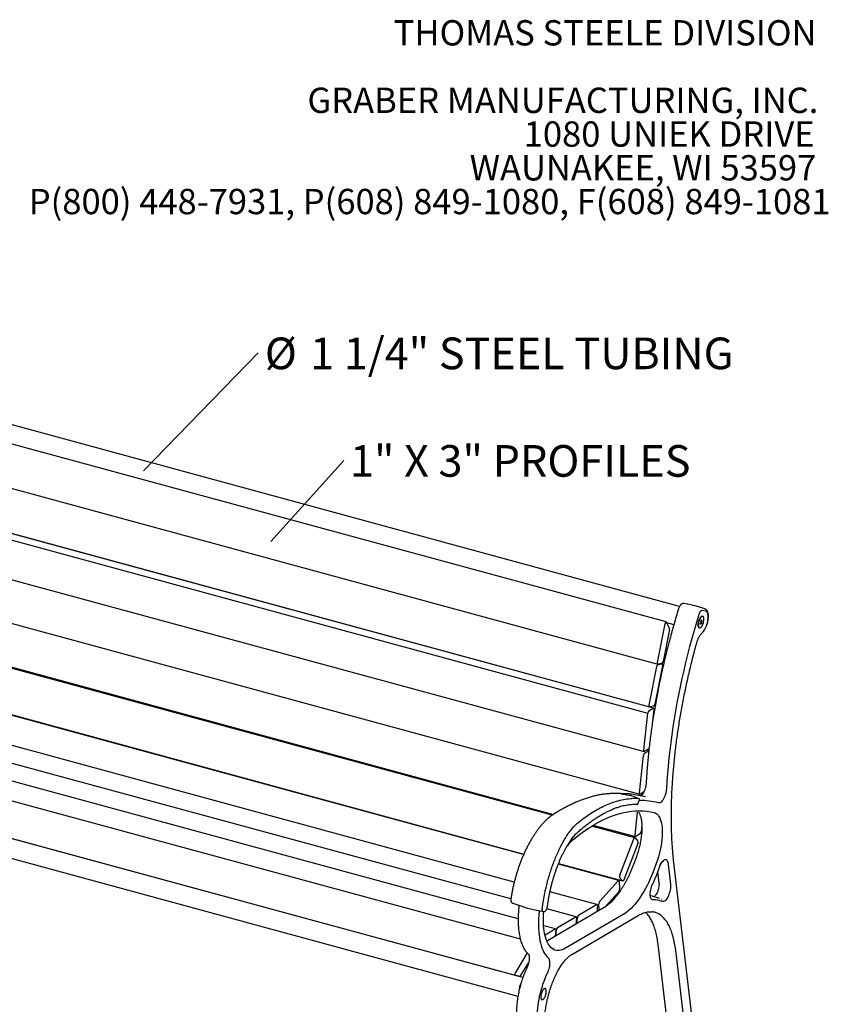
# Model space of a CAD drawing. Units: inches. Extents: x 0.1 to 8.5, y 0.3 to 10.8.
# Drawn here: x 5.7 to 8.4, y 7.5 to 10.8 of the extents above; entities that cross this region are included whole.
import ezdxf

# ---------------------------------------------------------------- set-up
doc = ezdxf.new("R2010")
doc.units = ezdxf.units.IN
doc.header["$MEASUREMENT"] = 0
doc.styles.add('SLDTEXTSTYLE0', font='TXT', dxfattribs={"width": 0.605})
doc.dimstyles.new('SLDDIMSTYLE2', dxfattribs={"dimtxt": 0.18, "dimasz": 0.098425, "dimexe": 0, "dimexo": 0.0625, "dimgap": 0, "dimtad": 0, "dimtih": 1, "dimtoh": 1, "dimdec": 0, "dimrnd": 1e-09, "dimzin": 0, "dimdsep": 46, "dimlunit": 5, "dimtxsty": 'Standard', "dimblk1": 'NONE', "dimblk2": 'NONE', "dimsah": 1, "dimcen": 0.09, "dimadec": 0, "dimazin": 0, "dimtfac": 0.098425, "dimtdec": 0, "dimtofl": 0, "dimtmove": 0, "dimatfit": 3, "dimldrblk": 'NONE', "dimfxl": 0, "dimfrac": 2, "dimtolj": 1, "dimtzin": 0, "dimarcsym": 0})

# ---------------------------------------------------------------- blocks, each defined once
blk = doc.blocks.new('SW_NOTE_0_2')
at = {"color": 0, "linetype": 'Continuous', "lineweight": 0, "char_height": 0.083333, "attachment_point": 3, "style": 'SLDTEXTSTYLE0'}
for s, insert in [('THOMAS STEELE DIVISION', (1.4635, 0.1074)), ('GRABER MANUFACTURING, INC.', (1.4694, -0.1148)), ('1080 UNIEK DRIVE', (1.457, -0.2259)), ('WAUNAKEE, WI 53597', (1.4626, -0.337)), ('P(800) 448-7931, P(608) 849-1080, F(608) 849-1081', (1.5096, -0.4481))]:
    blk.add_mtext(s, dxfattribs=dict(at, insert=insert))
blk = doc.blocks.new('SW_NOTE_0_5')
at = {"color": 0, "linetype": 'Continuous', "lineweight": 0, "attachment_point": 1, "style": 'SLDTEXTSTYLE0'}
for s, insert, char_height in [('%%c', (0.0222, 0.0508), 0.10417), ('1 1/4" STEEL TUBING', (0.1717, 0.0508), 0.104167)]:
    blk.add_mtext(s, dxfattribs=dict(at, insert=insert, char_height=char_height))
blk = doc.blocks.new('_None')
blk = doc.blocks.new('SW_NOTE_0_6')
at = {"color": 0, "linetype": 'Continuous', "lineweight": 0, "insert": (0.0205, 0.0505), "char_height": 0.104167, "attachment_point": 1, "style": 'SLDTEXTSTYLE0'}
blk.add_mtext('1" X 3" PROFILES', dxfattribs=at)

msp = doc.modelspace()

# ---------------------------------------------------------------- linework, layer by layer
at = {"color": 7, "linetype": 'Continuous', "lineweight": 25}
for p, q in [((7.87800003, 8.84472993), (4.79550086, 9.68248715)), ((7.83401204, 8.79333928), (4.80487999, 9.61659247)), ((4.77728098, 9.47792317), (7.80641304, 8.65466998)), ((4.74973701, 9.33733574), (7.77886906, 8.51408256)), ((4.74413219, 9.31680504), (7.77326424, 8.49355186)), ((7.79202252, 8.50961291), (4.76289047, 9.33286609)), ((4.73261883, 9.18997523), (7.76175088, 8.36672205)), ((4.71807325, 9.05000928), (7.7472053, 8.22675609)), ((6.24616976, 8.93004077), (6.24628073, 8.93060719)), ((7.45834915, 8.15681147), (4.70161234, 8.90603347)), ((4.70352767, 8.91004343), (7.46326043, 8.1600072)), ((6.31261209, 8.91257975), (6.31250112, 8.91201333)), ((7.90443313, 8.85158171), (7.89189469, 8.85387774)), ((7.89203427, 8.85385027), (7.89189469, 8.85387774)), ((7.90457271, 8.85155424), (7.90443313, 8.85158171)), ((7.90475663, 8.85151792), (7.90457271, 8.85155424)), ((7.93310327, 8.84552839), (7.90475663, 8.85151792)), ((7.93291226, 8.84556604), (7.92037382, 8.84786207)), ((7.93389045, 8.84531451), (7.93291226, 8.84556604)), ((7.96136928, 8.83613181), (7.93389045, 8.84531451)), ((7.96411112, 8.82890882), (7.95157268, 8.83120485)), ((7.80538722, 8.66027782), (7.83028707, 8.78736929)), ((7.84452025, 8.77226005), (7.83470059, 8.79267451)), ((7.83522293, 8.79158864), (7.85913176, 8.78509073)), ((7.94632178, 8.78850477), (7.94920878, 8.78772015)), ((7.94685894, 8.79435117), (7.95170482, 8.79303416)), ((7.95422059, 8.81186445), (7.9532713, 8.81212245)), ((7.36460845, 8.02742382), (4.64895886, 8.76547919)), ((4.66168017, 8.76416201), (7.36545312, 8.02933446)), ((7.84465236, 8.76843848), (7.82404204, 8.66324122)), ((7.94302984, 8.77443939), (7.94397914, 8.77418139)), ((7.94975099, 8.75503473), (7.95381389, 8.75900025)), ((6.97581474, 8.7317389), (6.97592571, 8.73230532)), ((7.04225702, 8.71427789), (7.04214605, 8.71371147)), ((7.3337993, 7.93725473), (4.57689937, 8.68652106)), ((7.80659377, 8.65325723), (7.81991865, 8.65537397)), ((7.82019136, 8.65676586), (7.80686649, 8.65464922)), ((7.8203721, 8.65535321), (7.81702487, 8.65626291)), ((7.32288361, 7.88149129), (4.50842289, 8.64640141)), ((7.77784324, 8.51969039), (7.80274309, 8.64678197)), ((7.82139791, 8.64974527), (7.79649806, 8.5226538)), ((7.34656646, 7.81632471), (4.43994641, 8.60628176)), ((7.35381478, 7.7488877), (4.36846247, 8.56024248)), ((7.70545961, 8.53343706), (7.70557058, 8.53400348)), ((6.19862324, 8.49917801), (6.20021576, 8.50327566)), ((7.76053686, 8.37108162), (7.77326424, 8.49355186)), ((7.77190195, 8.51597603), (7.77179098, 8.51540961)), ((7.77672349, 8.50105541), (7.79098943, 8.50941369)), ((7.79264738, 8.51617853), (7.77932251, 8.5140618)), ((7.79323655, 8.50525334), (7.78929056, 8.46728279)), ((7.36182083, 7.62240495), (4.27620689, 8.4610087)), ((6.2649546, 8.48115057), (6.26654712, 8.48524822)), ((6.26994561, 8.47979411), (6.27077153, 8.48191925)), ((4.3234822, 8.44947803), (7.35261426, 7.62622485)), ((4.25981533, 8.4006965), (7.34598776, 7.56194097)), ((7.76217791, 8.36108946), (7.77644385, 8.36944774)), ((7.77704991, 8.37527964), (7.76278398, 8.36692136)), ((7.77658078, 8.36989061), (7.77061792, 8.37151119)), ((6.14418621, 8.35910842), (6.14493852, 8.36104415)), ((6.21051757, 8.34108098), (6.21126988, 8.3430167)), ((6.21550858, 8.33972452), (6.2162609, 8.34166026)), ((7.74599127, 8.23111576), (7.75871866, 8.35358591)), ((6.92826822, 8.30087614), (6.92986074, 8.30497379)), ((6.99459953, 8.28284871), (6.99619205, 8.28694636)), ((6.99959054, 8.28149226), (7.00041646, 8.28361739)), ((7.76082858, 8.23433193), (7.74823839, 8.22695541)), ((7.6856942, 8.22796586), (7.68643223, 8.2279577)), ((7.68643223, 8.2279577), (7.71588016, 8.22188193)), ((7.74243656, 8.21273693), (7.71588016, 8.22188193)), ((7.76518999, 8.21745756), (7.73684335, 8.22344718)), ((7.74039013, 8.19411559), (7.74502446, 8.20541886)), ((7.74768743, 8.22115587), (7.75618019, 8.22613168)), ((7.75903186, 8.23074089), (7.75607233, 8.23154523)), ((7.73933108, 8.19230206), (7.7382582, 8.19051788)), ((7.74039013, 8.19411559), (7.73933108, 8.19230206)), ((6.87383118, 8.16080655), (6.87458349, 8.16274228)), ((6.9401625, 8.14277912), (6.94091481, 8.14471485)), ((6.94515351, 8.14142266), (6.94590583, 8.1433584)), ((7.73144569, 8.0911498), (7.73935499, 8.16725765)), ((7.54198152, 8.13154065), (7.5419904, 8.1315379)), ((7.7307444, 8.08278028), (7.59200383, 8.120487)), ((7.59720193, 8.12360477), (7.73265972, 8.08679024)), ((7.65791309, 8.1025743), (7.65950561, 8.10667195)), ((7.75363438, 8.12417866), (7.75141799, 8.10285133)), ((7.68096788, 7.95998818), (7.72719132, 8.07892376)), ((7.72424446, 8.08454686), (7.72583698, 8.0886445)), ((7.72923547, 8.0831904), (7.73006139, 8.08531554)), ((7.73130636, 8.08241265), (7.74087594, 8.07153922)), ((7.74795874, 8.09534778), (7.73369281, 8.08698956)), ((5.80521, 8.04545843), (5.80589054, 8.04659128)), ((7.74058874, 8.06370093), (7.6943653, 7.94476535)), ((5.87154136, 8.02743099), (5.8722219, 8.02856383)), ((5.87745071, 8.02582498), (5.8781312, 8.02695777)), ((7.92371237, 7.45314299), (7.85801511, 8.00978487)), ((7.67809091, 7.942226), (7.47884766, 7.99637605)), ((7.47962872, 7.99830398), (7.69081222, 7.94090883)), ((7.84108217, 7.98713816), (7.84788139, 7.9295295)), ((7.60347606, 7.96250471), (7.60422837, 7.96444043)), ((7.66980742, 7.94447727), (7.67055973, 7.94641299)), ((7.67479844, 7.94312081), (7.67555076, 7.94505655)), ((7.69025026, 7.94127646), (7.68068068, 7.95214989)), ((7.81109824, 7.933721), (7.80663621, 7.97152704)), ((7.6151439, 7.87383783), (7.6762479, 7.94133997)), ((7.67936147, 7.93940913), (7.68038075, 7.91368301)), ((7.60603142, 7.86326787), (7.45139808, 7.9052939)), ((7.67767489, 7.90532342), (7.63135862, 7.85415741)), ((7.81233833, 7.88249911), (7.78485951, 7.89168172)), ((7.81767111, 7.88044982), (7.81809869, 7.88028585)), ((6.53485498, 7.84715656), (6.53553552, 7.84828941)), ((7.32870194, 7.86739939), (7.36530279, 7.85516851)), ((7.36531686, 7.85516852), (7.37336714, 7.85247734)), ((7.37336714, 7.85247734), (7.37778591, 7.85100013)), ((7.37807522, 7.8509215), (7.40660684, 7.84485724)), ((7.40660684, 7.84485724), (7.40957425, 7.84422993)), ((7.53755494, 7.82314823), (7.44117018, 7.84934354)), ((7.62992684, 7.85326368), (7.442662, 7.74349922)), ((7.54508142, 7.82796387), (7.60499835, 7.86306858)), ((7.60724547, 7.85890832), (7.60514959, 7.83874066)), ((7.61330794, 7.84352263), (7.61243805, 7.8654782)), ((6.60118629, 7.82912913), (6.60186683, 7.83026198)), ((6.60709565, 7.82752312), (6.60777613, 7.82865591)), ((7.40858999, 7.84443515), (7.42929386, 7.84006044)), ((7.47660494, 7.78784423), (7.53652185, 7.8229489)), ((7.69389105, 7.83134654), (7.50230927, 7.71905172)), ((7.52316273, 7.69884012), (7.74154454, 7.82678773)), ((7.53876896, 7.81878865), (7.53667117, 7.79860232)), ((7.53952443, 7.80027476), (7.54162217, 7.82046032)), ((7.60523019, 7.83951653), (7.60607955, 7.83928569)), ((7.46907847, 7.78302858), (7.43108818, 7.79335352)), ((7.43560935, 7.76382537), (7.46804537, 7.78282925)), ((7.47104601, 7.76013642), (7.47314567, 7.78034065)), ((7.47029248, 7.778669), (7.46819272, 7.75846396)), ((7.46449939, 7.72072138), (7.46487054, 7.72059998)), ((7.80615634, 7.731081), (7.840595, 7.43928795)), ((7.37634902, 7.7038326), (7.33770494, 7.63950461)), ((7.89950803, 7.42110741), (7.86506937, 7.71290046)), ((7.35475339, 7.62783388), (7.38125887, 7.67195565)), ((7.26449985, 7.64885472), (7.26518039, 7.64998756)), ((7.33083122, 7.63082727), (7.33151176, 7.63196012)), ((7.33674057, 7.62922126), (7.33742105, 7.63035405)), ((7.35261426, 7.62622485), (7.33689852, 7.63068564))]:
    msp.add_line(p, q, dxfattribs=at)
at = {"color": 7, "linetype": 'Continuous', "lineweight": 25, "flags": 128}
for points in [[(7.94112186, 8.81786142), (7.93319579, 8.79175363), (7.92553491, 8.76552904), (7.91814449, 8.73920556), (7.91102962, 8.71280154), (7.9041952, 8.68633513), (7.89764594, 8.6598244), (7.89138635, 8.63328774), (7.88542073, 8.60674332), (7.8797532, 8.58020955), (7.87438765, 8.55370452), (7.86932779, 8.52724671), (7.8645771, 8.50085421), (7.86013884, 8.47454519), (7.85601608, 8.44833773), (7.85221165, 8.42224998), (7.84872817, 8.39629979), (7.84556804, 8.37050509), (7.84273344, 8.3448837), (7.84022632, 8.31945319), (7.83804841, 8.29423106), (7.8362012, 8.26923476), (7.83468596, 8.24448141)], [(7.95157268, 8.83120485), (7.95028556, 8.83115626), (7.94890096, 8.83056659), (7.94746428, 8.8294549), (7.94602262, 8.82785772), (7.94462326, 8.82582751), (7.94331206, 8.82343078), (7.94213204, 8.8207461), (7.94112186, 8.81786142)], [(7.95497602, 8.76197063), (7.95741964, 8.76467772), (7.95981319, 8.76797347), (7.96210765, 8.77179022), (7.964256, 8.7760498), (7.96621423, 8.780665), (7.96794222, 8.78554135), (7.96940456, 8.79057881), (7.97057131, 8.79567414), (7.97141855, 8.80072314), (7.97192893, 8.80562226), (7.97209199, 8.8102711), (7.97190439, 8.81457446), (7.97136998, 8.81844418), (7.9704997, 8.82180093), (7.96931138, 8.82457602), (7.96782937, 8.82671256), (7.96608403, 8.82816674), (7.96411112, 8.82890882)], [(7.83470059, 8.79267451), (7.83444629, 8.79306223), (7.83413282, 8.79329585), (7.83377082, 8.79336735), (7.83337255, 8.79327441), (7.83295151, 8.79302005), (7.83252196, 8.79261307), (7.83209848, 8.79206718), (7.83169541, 8.79140082)], [(7.95715427, 8.79305752), (7.95781519, 8.79664375), (7.95816111, 8.80009905), (7.95817953, 8.80329856), (7.95786979, 8.80612678), (7.95724308, 8.8084813), (7.95632206, 8.81027711), (7.95514001, 8.81144934), (7.95373965, 8.81195562), (7.95217159, 8.81177766), (7.95049252, 8.8109218), (7.94876311, 8.809419), (7.94704587, 8.80732363), (7.94540287, 8.80471137), (7.94389349, 8.80167677), (7.94257228, 8.7983293), (7.941487, 8.79478999), (7.94067686, 8.79118695), (7.94017115, 8.78765022), (7.93998815, 8.78430758), (7.94013447, 8.78128002), (7.94060483, 8.77867685), (7.94138221, 8.7765922), (7.94243854, 8.77510143), (7.94373562, 8.7742584), (7.94522657, 8.77409349), (7.94685752, 8.77461283), (7.94856952, 8.77579752), (7.95030068, 8.77760476), (7.95198844, 8.77996925), (7.9535718, 8.78280551), (7.95499353, 8.78601113), (7.95620225, 8.78947017), (7.95715427, 8.79305752)], [(7.80686649, 8.65464922), (7.80636936, 8.65468287), (7.8059369, 8.6549479), (7.80558573, 8.65543397), (7.80532935, 8.65612248), (7.8051776, 8.65698684), (7.80513633, 8.65799402), (7.8052071, 8.65910524), (7.80538722, 8.66027782)], [(7.81991865, 8.65537397), (7.82041577, 8.65534022), (7.82084823, 8.6550753), (7.8211994, 8.65458922), (7.82145578, 8.65390071), (7.82160753, 8.65303625), (7.8216488, 8.65202907), (7.82157803, 8.65091785), (7.82139791, 8.64974527)], [(7.77932251, 8.5140618), (7.77882538, 8.51409544), (7.77839292, 8.51436047), (7.77804176, 8.51484654), (7.77778537, 8.51553505), (7.77763362, 8.51639951), (7.77759235, 8.51740669), (7.77766312, 8.51851791), (7.77784324, 8.51969039)], [(7.79098943, 8.50941369), (7.79153441, 8.5096277), (7.79203516, 8.50960946), (7.79247244, 8.50935949), (7.79282943, 8.50888755), (7.79309241, 8.50821172), (7.79325129, 8.50735794), (7.79329996, 8.50635898), (7.79323655, 8.50525334)], [(6.27150108, 8.48390185), (6.27145654, 8.48377426), (6.27077153, 8.48191925)], [(7.76278398, 8.36692136), (7.76223899, 8.36670736), (7.76173824, 8.3667256), (7.76130097, 8.36697546), (7.76094398, 8.3674475), (7.76068099, 8.36812333), (7.76052211, 8.36897711), (7.76047344, 8.36997597), (7.76053686, 8.37108162)], [(7.00114601, 8.28559999), (7.00110148, 8.2854724), (7.00041646, 8.28361739)], [(7.83468596, 8.24448141), (7.83425273, 8.23967679), (7.8334736, 8.23469901), (7.8323655, 8.22965619), (7.83095247, 8.22465801), (7.82926521, 8.21981276), (7.82734035, 8.2152257), (7.82521969, 8.21099657), (7.82294928, 8.20721707), (7.82057842, 8.20396932), (7.8181586, 8.20132388), (7.81574235, 8.19933817), (7.81338214, 8.19805525), (7.81112925, 8.19750315), (7.80903257, 8.19769357)], [(7.74823839, 8.22695541), (7.74769341, 8.2267414), (7.74719266, 8.22675964), (7.74675539, 8.22700961), (7.7463984, 8.22748155), (7.74613541, 8.22815738), (7.74597653, 8.22901116), (7.74592786, 8.23001012), (7.74599127, 8.23111576)], [(7.52942178, 8.07853946), (7.54351117, 8.08969032), (7.5575608, 8.1001573), (7.57156195, 8.10993368), (7.58550588, 8.11901357), (7.5993839, 8.12739119), (7.61318737, 8.13506144), (7.62690766, 8.1420194), (7.64053624, 8.14826077), (7.65406463, 8.15378181), (7.66748435, 8.15857887), (7.68078709, 8.16264905), (7.69396453, 8.16598979), (7.70700845, 8.16859907), (7.71991076, 8.17047525), (7.73266338, 8.17161707), (7.74525838, 8.17202394), (7.75768791, 8.17169543), (7.76994421, 8.17063203), (7.78201966, 8.16883413), (7.79390673, 8.16630303)], [(7.79390673, 8.16630303), (7.79756748, 8.16503183), (7.80102127, 8.16307064), (7.80424883, 8.16043015), (7.80723217, 8.15712525), (7.80995467, 8.15317424), (7.81240115, 8.14859909), (7.81455797, 8.14342554), (7.81641311, 8.13768217), (7.81795624, 8.13140123), (7.81917875, 8.12461748), (7.82007383, 8.11736892), (7.82063647, 8.10969586), (7.82086356, 8.10164115), (7.82075383, 8.09324959), (7.82030788, 8.08456803), (7.8195282, 8.07564483), (7.81841914, 8.06652968), (7.81698688, 8.05727347), (7.81523941, 8.04792779), (7.81318645, 8.03854469), (7.81083947, 8.02917643), (7.80821154, 8.01987535)], [(7.72719132, 8.07892376), (7.72765752, 8.07998689), (7.72817935, 8.08092561), (7.72873675, 8.08170379), (7.72930833, 8.08229158), (7.72987209, 8.08266639), (7.73040639, 8.08281379), (7.73089068, 8.08272809), (7.73130636, 8.08241265)], [(7.73079093, 8.08729814), (7.7307464, 8.08717054), (7.73006139, 8.08531554)], [(7.73369281, 8.08698956), (7.73314783, 8.08677545), (7.73264708, 8.08679374), (7.73220981, 8.08704366), (7.73185282, 8.08751565), (7.73158983, 8.08819148), (7.73143094, 8.08904525), (7.73138228, 8.09004417), (7.73144569, 8.0911498)], [(7.80821154, 8.01987535), (7.80434092, 8.0074092), (7.80022345, 7.99509379), (7.79587085, 7.98296416), (7.79129551, 7.97105482), (7.78651047, 7.95939977), (7.78152935, 7.94803217), (7.77636636, 7.93698439), (7.77103617, 7.9262879), (7.765554, 7.9159732), (7.75993543, 7.90606957), (7.7541965, 7.89660538), (7.74835353, 7.88760744), (7.74242317, 7.87910143), (7.73642231, 7.87111165), (7.73036804, 7.86366071), (7.72427761, 7.85676998), (7.71816837, 7.85045899), (7.71205771, 7.84474578), (7.70596306, 7.8396466), (7.69990175, 7.83517592), (7.69389105, 7.83134654)], [(7.81131155, 7.98610512), (7.81315773, 7.99094461), (7.81522702, 7.99547023), (7.81747442, 7.99958365), (7.81985111, 8.00319544), (7.82230539, 8.00622707), (7.82478394, 8.00861267), (7.82723286, 8.01030033), (7.82959891, 8.01125339), (7.83183066, 8.01145111), (7.83387961, 8.01088925), (7.83570121, 8.00957999), (7.83725584, 8.00755176), (7.83850974, 8.00484872), (7.83943563, 8.00152955), (7.84001338, 7.99766648)], [(7.6762479, 7.94133997), (7.67681946, 7.94186821), (7.6773769, 7.94217841), (7.67789881, 7.94225871), (7.67836507, 7.94210588), (7.67875783, 7.94172597), (7.67906197, 7.94113346), (7.67926578, 7.94035114), (7.67936147, 7.93940913)], [(7.6943653, 7.94476535), (7.69389911, 7.94370222), (7.69337728, 7.9427635), (7.69281987, 7.94198532), (7.6922483, 7.94139753), (7.69168453, 7.94102273), (7.69115023, 7.94087531), (7.69066595, 7.94096102), (7.69025026, 7.94127646)], [(7.79059896, 7.8781674), (7.78856456, 7.8783639), (7.78671624, 7.87924297), (7.78509027, 7.88078727), (7.78371862, 7.88296654), (7.78262822, 7.88573794), (7.78184046, 7.88904705), (7.78137083, 7.89282889), (7.78122857, 7.8970092), (7.78141644, 7.90150585), (7.78193077, 7.90623052), (7.78276146, 7.91109047), (7.78389219, 7.91599018), (7.78530075, 7.92083349), (7.78695949, 7.92552523), (7.78883581, 7.92997329)], [(7.79214946, 7.88924565), (7.79392407, 7.88957433), (7.79597084, 7.89060286), (7.79807576, 7.89230417), (7.80018426, 7.89463403), (7.80224166, 7.89753213), (7.8041946, 7.90092322), (7.80599243, 7.90471945), (7.80758856, 7.90882233), (7.80894158, 7.91312546), (7.8100164, 7.91751732), (7.81078515, 7.9218839), (7.81122791, 7.92611208), (7.81133318, 7.93009217), (7.81109824, 7.933721)], [(7.84788139, 7.9295295), (7.84816946, 7.92545449), (7.84811839, 7.92101744), (7.84772921, 7.91630797), (7.84700979, 7.91142124), (7.84597465, 7.90645597), (7.8446447, 7.90151243), (7.8430468, 7.89669039), (7.84121324, 7.8920874), (7.83918105, 7.88779631), (7.83699127, 7.88390387), (7.83468813, 7.88048868), (7.83231816, 7.87761975), (7.82992922, 7.87535496), (7.82756958, 7.87374009), (7.82528688, 7.87280775), (7.82312724, 7.87257677), (7.82113429, 7.87305187)], [(7.78246278, 7.89243089), (7.78279452, 7.89233327), (7.78485951, 7.89168172)], [(7.60499835, 7.86306858), (7.60554333, 7.86328263), (7.60604407, 7.86326438), (7.60648134, 7.86301446), (7.60683834, 7.86254248), (7.60710132, 7.86186664), (7.6072602, 7.86101286), (7.60730888, 7.86001396), (7.60724547, 7.85890832)], [(7.41584347, 7.84003673), (7.41479161, 7.82825912), (7.4140642, 7.81670807), (7.41366337, 7.80541854), (7.41359038, 7.79442505), (7.4138455, 7.78376097), (7.41442785, 7.77345872), (7.41533575, 7.76354973), (7.41656638, 7.75406417), (7.41811599, 7.74503083), (7.41997991, 7.73647726), (7.42215244, 7.72842958), (7.42462697, 7.72091204), (7.42739599, 7.71394775), (7.43045106, 7.70755784), (7.43378283, 7.70176168), (7.43738122, 7.69657701), (7.44123527, 7.69201957), (7.44533322, 7.68810318)], [(7.50230927, 7.71905172), (7.49702595, 7.71625714), (7.49182802, 7.71411612), (7.48673369, 7.71263605), (7.48176079, 7.71182216), (7.47692683, 7.71167734), (7.47224867, 7.71220202), (7.46774272, 7.71339438), (7.46342486, 7.71525031), (7.45931016, 7.71776324), (7.45541307, 7.7209244), (7.45174722, 7.7247227), (7.44832548, 7.72914477), (7.44515985, 7.73417514), (7.44226138, 7.73979615), (7.43964032, 7.74598818), (7.43730581, 7.75272943), (7.43526607, 7.75999633), (7.43352815, 7.7677634), (7.43209825, 7.77600338), (7.43098134, 7.78468734), (7.43018138, 7.79378495), (7.42970109, 7.80326427), (7.42954218, 7.81309195), (7.42970525, 7.8232337), (7.4301897, 7.83365393), (7.43062366, 7.83989232)], [(7.53652185, 7.8229489), (7.53706683, 7.82316301), (7.53756759, 7.82314473), (7.53800486, 7.82289482), (7.53836183, 7.8224228), (7.53862484, 7.82174699), (7.53878372, 7.82089321), (7.5388324, 7.81989431), (7.53876896, 7.81878865)], [(7.86506937, 7.71290046), (7.86349833, 7.72461376), (7.86160457, 7.73586895), (7.85939192, 7.74664324), (7.85686487, 7.7569148), (7.85402851, 7.76666295), (7.85088859, 7.77586786), (7.84745146, 7.78451099), (7.84372408, 7.79257478), (7.83971397, 7.80004296), (7.83542926, 7.80690047), (7.83087861, 7.81313333), (7.82607124, 7.81872901), (7.82101686, 7.82367618), (7.81572569, 7.82796481), (7.81020845, 7.83158629), (7.8044763, 7.83453316), (7.79891754, 7.83667798)], [(7.46804537, 7.78282925), (7.46859035, 7.78304336), (7.46909109, 7.78302506), (7.46952836, 7.78277514), (7.46988536, 7.78230316), (7.47014836, 7.78162734), (7.47030724, 7.78077357), (7.47035589, 7.77977464), (7.47029248, 7.778669)], [(7.44533322, 7.68810318), (7.44688145, 7.68635705), (7.44816674, 7.68398898), (7.44916394, 7.68104551), (7.4498534, 7.67758419), (7.45022171, 7.67367308), (7.45026157, 7.66938875), (7.44997223, 7.66481529), (7.44935937, 7.66004238), (7.44843494, 7.65516355), (7.44721717, 7.65027458), (7.44572988, 7.64547124), (7.44400226, 7.64084784), (7.4420682, 7.63649494)], [(7.33617664, 7.63559003), (7.33600415, 7.63469905), (7.33590673, 7.63383549), (7.33588762, 7.6330286), (7.33594758, 7.63230582), (7.33608448, 7.63169157), (7.33629366, 7.63120656), (7.33656811, 7.63086742), (7.33689852, 7.63068564)], [(7.4420682, 7.63649494), (7.43804538, 7.62781857), (7.43421197, 7.61882522), (7.43058648, 7.60955834), (7.42718643, 7.60006273), (7.42402824, 7.59038421), (7.4211272, 7.58056966), (7.41849733, 7.57066641), (7.41615132, 7.56072241), (7.41410051, 7.55078569), (7.41235481, 7.54090419), (7.41092267, 7.53112576), (7.40981096, 7.52149762), (7.40902513, 7.5120663), (7.40856894, 7.50287736), (7.40844458, 7.49397525), (7.40865266, 7.48540293), (7.40919225, 7.47720195), (7.41006061, 7.46941182)], [(7.42385492, 7.550949), (7.42402182, 7.55079701), (7.42536904, 7.55008122), (7.4269061, 7.55007249), (7.42857393, 7.5507711), (7.43030834, 7.5521502), (7.43204281, 7.55415683), (7.43371064, 7.55671393), (7.43524765, 7.55972305), (7.43659492, 7.56306875), (7.43770055, 7.56662232), (7.43852214, 7.57024731), (7.43902805, 7.5738043), (7.4391989, 7.57715666), (7.43902805, 7.58017556), (7.43852214, 7.58274498), (7.43770055, 7.58476617), (7.43659492, 7.5861615), (7.43524765, 7.58687724), (7.43384891, 7.58691321)]]:
    msp.add_lwpolyline(points, dxfattribs=at)
at = {"color": 7, "linetype": 'Continuous', "lineweight": 25}
for centre, radius, start, end in [((6.34403623, 8.90759597), 0.02672526, 172.17386362, 174.05637589), ((7.84459909, 8.7846314), 0.01457155, 152.31797298, 169.17013591), ((7.95483313, 8.79053051), 0.00869957, 163.42811552, 198.92510327), ((7.95810817, 8.79080014), 0.01182198, 140.46260383, 169.2176395), ((7.94790346, 8.7883773), 0.00146141, 207.2145561, 333.27766784), ((7.95029628, 8.79766853), 0.00146146, 27.21872482, 153.27346254), ((7.94009271, 8.79524526), 0.01182074, 320.46107164, 349.21917168), ((7.9522857, 8.80812671), 0.00411854, 77.37623562, 124.66767416), ((7.9433665, 8.79551543), 0.00869967, 343.42833962, 18.92489802), ((7.83819096, 8.77012818), 0.00667868, 345.34488747, 18.61482184), ((7.94414424, 8.77831841), 0.00403817, 204.42229179, 252.71409273), ((7.07368116, 8.70929411), 0.02672526, 172.17386362, 174.05637589), ((7.81583047, 8.66374175), 0.00822681, 302.01101326, 356.5119479), ((7.81095413, 8.64628165), 0.00822627, 122.00902248, 176.51315679), ((7.78413328, 8.49309023), 0.01087884, 132.93118096, 177.56799159), ((7.80332609, 8.51099225), 0.02672526, 172.17386362, 174.05637589), ((7.78828703, 8.52315411), 0.00822626, 302.00901468, 356.51316459), ((7.7695877, 8.35312428), 0.01087884, 132.93118096, 177.56799159), ((7.69463134, 8.02340104), 0.20445124, 78.0847352, 84.68259229), ((7.75361424, 7.9982139), 0.20703461, 74.47393965, 92.41815124), ((7.6264066, 7.96287321), 0.15094614, 129.97944679, 142.06038024), ((7.74054898, 8.10331295), 0.01087881, 312.93111445, 357.5680581), ((7.73232157, 8.06792825), 0.00928528, 332.91761965, 22.88554167), ((9.03698691, 8.11386006), 1.20259993, 185.54449015, 186.04867315), ((7.68923515, 7.95576085), 0.00928537, 152.91780659, 202.88525837), ((7.6672417, 7.91331819), 0.01314412, 322.53765447, 1.59047989), ((7.79552978, 7.81390746), 0.06444883, 66.59148826, 94.38785264), ((7.37862224, 7.85350579), 0.00264155, 251.54230357, 258.04867012), ((7.62557714, 7.86584306), 0.01314416, 142.53780564, 181.59064687), ((7.55249086, 7.81999886), 0.01087848, 132.93044433, 177.56877564), ((7.78135428, 7.7828892), 0.05658358, 71.91696547, 84.0194436), ((7.4840145, 7.77987912), 0.01087863, 132.93057663, 177.56845367), ((7.34972113, 7.6325577), 0.01387978, 149.966553, 167.38077), ((7.35248526, 7.6286228), 0.00240142, 273.07929537, 340.8208119), ((7.42212356, 7.57365964), 0.07329124, 153.94486748, 176.7715207)]:
    msp.add_arc(centre, radius, start, end, dxfattribs=at)
for points, knots in [([(7.89189469, 8.85387774), (7.89116285, 8.85395802), (7.88967511, 8.85412123), (7.88746664, 8.85368658), (7.88536101, 8.85281064), (7.88333707, 8.85145898), (7.88134691, 8.84958702), (7.87941356, 8.84715232), (7.87761581, 8.84422491), (7.87603973, 8.8409676), (7.874989, 8.83824822), (7.87447951, 8.83664888), (7.87434728, 8.83623379)], [0, 0, 0, 0, 0.0854696533, 0.1737502268, 0.2641069705, 0.3618068628, 0.4715423856, 0.5933674759, 0.7179334891, 0.8393916497, 0.9583166898, 1, 1, 1, 1]), ([(7.87434728, 8.83623379), (7.87303477, 8.83196757), (7.8692288, 8.81959649), (7.86310294, 8.79903546), (7.85604964, 8.77453119), (7.84923587, 8.749945), (7.84266164, 8.72529377), (7.83633209, 8.70059146), (7.83025069, 8.67585285), (7.82442088, 8.65109256), (7.81884634, 8.62632518), (7.81353031, 8.60156534), (7.80847587, 8.57682769), (7.80368635, 8.55212682), (7.79916402, 8.52747743), (7.79491207, 8.50289398), (7.79093293, 8.478391), (7.78722876, 8.453983), (7.78380199, 8.42968438), (7.7806547, 8.40550944), (7.77778877, 8.38147246), (7.7752059, 8.35758764), (7.77290776, 8.33386911), (7.770895, 8.31033049), (7.76920191, 8.28739637), (7.76818259, 8.27111496), (7.76771079, 8.2625981), (7.76764156, 8.26134837)], [0, 0, 0, 0, 0.0222660102, 0.0645664325, 0.1068674212, 0.149168281, 0.1914690389, 0.2337698302, 0.2760707634, 0.3183718601, 0.3606734239, 0.402975504, 0.445278214, 0.4875817367, 0.5298859419, 0.5721912955, 0.6144977215, 0.656805368, 0.6991145426, 0.741425199, 0.7837374221, 0.8260516478, 0.8683676924, 0.9106860572, 0.9530067782, 0.9931044213, 1, 1, 1, 1]), ([(7.95381389, 8.75900025), (7.95429373, 8.75948687), (7.95569787, 8.76091087), (7.9579076, 8.76364512), (7.96038802, 8.76731037), (7.96268818, 8.77134481), (7.96479575, 8.77567772), (7.96669614, 8.78025325), (7.968373, 8.78501208), (7.96980944, 8.78989306), (7.97098851, 8.79483228), (7.97189395, 8.7997653), (7.97251162, 8.80462906), (7.97282759, 8.80936533), (7.97282839, 8.8139219), (7.97249634, 8.81825466), (7.97180459, 8.82232677), (7.97071166, 8.82610002), (7.96924313, 8.8293197), (7.96745813, 8.83194436), (7.96546275, 8.83392921), (7.96342089, 8.83536618), (7.96195444, 8.83585828), (7.96133448, 8.83606632)], [0, 0, 0, 0, 0.0272726438, 0.079807748, 0.1317602897, 0.1830263272, 0.2337177765, 0.2839999387, 0.3340200122, 0.383903301, 0.4337585941, 0.4836684977, 0.5337302472, 0.5840667187, 0.6348303691, 0.6862130577, 0.7384470388, 0.7917318895, 0.8458576021, 0.8906290023, 0.9320439379, 0.9712704898, 1, 1, 1, 1]), ([(7.94059062, 8.7765974), (7.94054803, 8.7766596), (7.94033132, 8.77697615), (7.93989923, 8.77812141), (7.93947386, 8.78002182), (7.93923735, 8.78243901), (7.93923927, 8.78524822), (7.93950144, 8.78836935), (7.94003068, 8.79168433), (7.9408161, 8.79507443), (7.94183396, 8.79841795), (7.94304811, 8.80159544), (7.94441127, 8.80449471), (7.94586115, 8.80700813), (7.94733592, 8.80906007), (7.94870331, 8.81053089), (7.94967934, 8.81131574), (7.95002124, 8.81147199), (7.95008612, 8.81150164)], [0, 0, 0, 0, 0.0159309661, 0.0810644774, 0.1465744355, 0.2138029307, 0.2827429431, 0.3529612753, 0.4240228169, 0.4955712771, 0.5673214888, 0.6389886285, 0.7102728952, 0.7808710456, 0.8504002038, 0.9184044381, 0.9845161529, 1, 1, 1, 1]), ([(7.94660383, 8.78770896), (7.94660437, 8.78774975), (7.94660589, 8.7878639), (7.94705451, 8.78795393), (7.94814262, 8.78786316), (7.94895275, 8.78775449), (7.94920878, 8.78772015)], [0, 0, 0, 0, 0.18094469054, 0.5062964396, 0.84397538623, 1, 1, 1, 1]), ([(7.95159591, 8.79833698), (7.9513413, 8.79837098), (7.95053564, 8.79847857), (7.94949823, 8.79857412), (7.94926001, 8.79849653), (7.94915999, 8.79846396)], [0, 0, 0, 0, 0.2113764471, 0.6688522099, 1, 1, 1, 1]), ([(7.94920878, 8.78772015), (7.94923485, 8.78857094), (7.94927946, 8.7900267), (7.95042024, 8.79185042), (7.95131027, 8.79267059), (7.95170482, 8.79303416)], [0, 0, 0, 0, 0.4391258729, 0.751370056, 1, 1, 1, 1]), ([(7.95170482, 8.79303416), (7.95135796, 8.79388335), (7.95076448, 8.79533636), (7.95097764, 8.79715614), (7.95140601, 8.7979743), (7.95159591, 8.79833698)], [0, 0, 0, 0, 0.43912639947, 0.75137108564, 1, 1, 1, 1]), ([(7.93456416, 8.725219), (7.93480012, 8.72604905), (7.93548694, 8.72846505), (7.93679027, 8.73239052), (7.93851508, 8.73687073), (7.94039615, 8.74108242), (7.94238932, 8.74495044), (7.94445048, 8.74840903), (7.94652244, 8.75138587), (7.94830784, 8.75356949), (7.94935205, 8.75462968), (7.94975099, 8.75503473)], [0, 0, 0, 0, 0.0654107199, 0.190388906, 0.3151823842, 0.439504084, 0.5630965097, 0.6856583412, 0.8068283231, 0.9261992139, 1, 1, 1, 1]), ([(7.85802743, 8.00976719), (7.85780016, 8.01189972), (7.85689767, 8.02036808), (7.85552301, 8.03543927), (7.85401433, 8.05511048), (7.85279923, 8.07513961), (7.85186913, 8.09550119), (7.85122711, 8.11618599), (7.85087325, 8.13717999), (7.85080807, 8.15847032), (7.85103166, 8.18004354), (7.85154429, 8.20188608), (7.8523454, 8.22398429), (7.85343468, 8.24632437), (7.85481176, 8.26889221), (7.85647575, 8.29167373), (7.85842562, 8.31465466), (7.86066035, 8.3378206), (7.86317847, 8.36115713), (7.86597863, 8.38464961), (7.86905907, 8.40828333), (7.87241777, 8.43204356), (7.87605314, 8.45591539), (7.87996238, 8.47988399), (7.88414337, 8.50393441), (7.88859363, 8.52805152), (7.89331015, 8.55222042), (7.89829028, 8.5764259), (7.90353062, 8.60065297), (7.90902832, 8.62488643), (7.91477979, 8.64911119), (7.92078099, 8.6733123), (7.92692075, 8.69705015), (7.93156761, 8.71434255), (7.93411284, 8.72358088), (7.93456416, 8.725219)], [0, 0, 0, 0, 0.0106761687, 0.0423953316, 0.0741184055, 0.1058456773, 0.1375768954, 0.1693118556, 0.2010503898, 0.232792203, 0.2645373093, 0.2962852725, 0.3280360899, 0.3597894335, 0.3915453818, 0.4233035172, 0.455063655, 0.4868258307, 0.5185898417, 0.5503555382, 0.5821228011, 0.6138913898, 0.6456612342, 0.6774323848, 0.709204474, 0.7409775288, 0.772751409, 0.8045260659, 0.8363012656, 0.8680769817, 0.8998532536, 0.9316297734, 0.9634064145, 0.9935113087, 1, 1, 1, 1]), ([(7.76764156, 8.26134837), (7.76759768, 8.26067404), (7.7674705, 8.25871972), (7.76705821, 8.25530714), (7.76632214, 8.25113081), (7.76533154, 8.24689076), (7.76411016, 8.24268767), (7.76268449, 8.23861795), (7.76109091, 8.23477616), (7.75937331, 8.23125142), (7.75758316, 8.22812526), (7.75578444, 8.22547173), (7.75404588, 8.22334413), (7.75247878, 8.22180076), (7.75124664, 8.22087059), (7.75076441, 8.22063953), (7.7505705, 8.22054661)], [0, 0, 0, 0, 0.0405882357, 0.1176315968, 0.1952074429, 0.2732096648, 0.3514056548, 0.4295644329, 0.50743196, 0.5847774497, 0.6613301045, 0.736766043, 0.8107127051, 0.8828059342, 0.9528755122, 1, 1, 1, 1]), ([(7.68569554, 8.22804552), (7.68396188, 8.22817386), (7.67811926, 8.22860641), (7.66805912, 8.22889613), (7.65546884, 8.22869991), (7.64273708, 8.22788832), (7.6298731, 8.22647744), (7.61688194, 8.22446243), (7.60377021, 8.22184518), (7.5905448, 8.21862616), (7.57721263, 8.2148062), (7.56378078, 8.21038744), (7.55025651, 8.20537143), (7.53664682, 8.19976122), (7.52295952, 8.19355907), (7.50920142, 8.18676879), (7.49537982, 8.17939338), (7.48150215, 8.17143901), (7.46781857, 8.16305041), (7.45864086, 8.15709142), (7.45411172, 8.15404953), (7.45400019, 8.15397462)], [0, 0, 0, 0, 0.0241078709, 0.0812462964, 0.1384179623, 0.1956419507, 0.2529219657, 0.3102591164, 0.3676534098, 0.4251026547, 0.4826033802, 0.5401515411, 0.5977420032, 0.6553698699, 0.7130297741, 0.7707167915, 0.8284260431, 0.8861531676, 0.9438944542, 0.9986184764, 1, 1, 1, 1]), ([(7.5419904, 8.1315379), (7.5437885, 8.13297312), (7.55278042, 8.14015034), (7.56893051, 8.15215508), (7.59033446, 8.1663971), (7.6115798, 8.17878837), (7.63260516, 8.18931351), (7.65420543, 8.19828863), (7.67631638, 8.20542676), (7.69884259, 8.21037866), (7.72096053, 8.21309575), (7.73528022, 8.2128565), (7.74243656, 8.21273693)], [0, 0, 0, 0, 0.02559374705, 0.12798849009, 0.23074262077, 0.33357676347, 0.4364108449, 0.53916503059, 0.65431737701, 0.76958245269, 0.88484758593, 1, 1, 1, 1]), ([(7.71297131, 8.22701011), (7.7121166, 8.22710661), (7.70747327, 8.22763085), (7.69889758, 8.2279692), (7.69094108, 8.22806487), (7.68682069, 8.2279273), (7.68661319, 8.22792037)], [0, 0, 0, 0, 0.0989681703, 0.5376559326, 0.9767169192, 1, 1, 1, 1]), ([(7.74243656, 8.21273693), (7.74297506, 8.21247955), (7.74405068, 8.21196546), (7.74510553, 8.21052085), (7.74563664, 8.20871422), (7.74555415, 8.20692349), (7.7451656, 8.20581977), (7.74502446, 8.20541886)], [0, 0, 0, 0, 0.2040772301, 0.4076295396, 0.6248615825, 0.8637339416, 1, 1, 1, 1]), ([(7.59851176, 8.14496469), (7.59891706, 8.14524489), (7.60300589, 8.14807176), (7.61071763, 8.15290169), (7.62163204, 8.15940471), (7.63245768, 8.16527112), (7.64318464, 8.17053388), (7.65224091, 8.17459409), (7.65767525, 8.17666526), (7.65960788, 8.17740184)], [0, 0, 0, 0, 0.0194455572, 0.1961761672, 0.3729332219, 0.5496323448, 0.7262134914, 0.9026320823, 1, 1, 1, 1]), ([(7.67849259, 8.18373688), (7.67448848, 8.18257792), (7.66723961, 8.18047978), (7.65985313, 8.17749539), (7.65654676, 8.1761595)], [0, 0, 0, 0, 0.5523752928, 1, 1, 1, 1]), ([(7.73933108, 8.19230206), (7.73828779, 8.19235884), (7.7315204, 8.19272714), (7.71873578, 8.19214915), (7.70119138, 8.18956948), (7.68774872, 8.1866881), (7.68023738, 8.18429319), (7.67849259, 8.18373688)], [0, 0, 0, 0, 0.0535579068, 0.3474078413, 0.6419320689, 0.9168249205, 1, 1, 1, 1]), ([(7.45380357, 8.15383856), (7.45267742, 8.15297806), (7.44940498, 8.15047758), (7.44399385, 8.145916), (7.43758775, 8.13998861), (7.43121929, 8.13353447), (7.42490191, 8.12658173), (7.41864941, 8.11914634), (7.41247501, 8.11124831), (7.40639209, 8.10290745), (7.40041349, 8.09414484), (7.39455243, 8.08498158), (7.38882138, 8.07544071), (7.38323375, 8.06554482), (7.37780141, 8.05531836), (7.37253732, 8.04478593), (7.36745311, 8.03397312), (7.36256061, 8.02290614), (7.35787146, 8.01161165), (7.3533964, 8.0001172), (7.34914618, 7.98845047), (7.34513075, 7.97663985), (7.34135978, 7.96471395), (7.33784219, 7.95270168), (7.33458673, 7.940632), (7.33160133, 7.92853449), (7.32889179, 7.91643758), (7.32647177, 7.90437333), (7.32438352, 7.89271051), (7.32323963, 7.88512533), (7.32269376, 7.88150561)], [0, 0, 0, 0, 0.01926383953, 0.05597833678, 0.09268315846, 0.12936746638, 0.16602183904, 0.20264232793, 0.23922771152, 0.27577885591, 0.31229755722, 0.34878616107, 0.38524749233, 0.42168429101, 0.45809912391, 0.49449478148, 0.53087311061, 0.56723721397, 0.60358857942, 0.63992979994, 0.67626263241, 0.71258876778, 0.74891036325, 0.78522882389, 0.82154617596, 0.85786426742, 0.89418403574, 0.93050816572, 0.96683779844, 1, 1, 1, 1]), ([(7.54484534, 8.10348853), (7.54694041, 8.10530518), (7.553009, 8.11056732), (7.56302348, 8.1188493), (7.574868, 8.12813193), (7.58670748, 8.1369101), (7.59456453, 8.14228252), (7.59851368, 8.14498284)], [0, 0, 0, 0, 0.1161960582, 0.3365745242, 0.5569431934, 0.7773083326, 1, 1, 1, 1]), ([(7.74330371, 8.16718369), (7.74380103, 8.16640207), (7.74499131, 8.16453138), (7.74670412, 8.16091377), (7.74842661, 8.15646337), (7.74993558, 8.15148587), (7.75121997, 8.14602717), (7.75226395, 8.14010461), (7.75305438, 8.13374891), (7.75358134, 8.12699244), (7.75383661, 8.11987121), (7.75381472, 8.11242354), (7.75351284, 8.10468932), (7.75292956, 8.09671006), (7.75206641, 8.08852812), (7.7509263, 8.08018669), (7.74951363, 8.0717298), (7.74783626, 8.06320097), (7.74589692, 8.05464699), (7.7437718, 8.04628602), (7.74218598, 8.04082819), (7.74141933, 8.03818965)], [0, 0, 0, 0, 0.0380075968, 0.090966147, 0.1437440987, 0.1965278498, 0.2494265444, 0.3024946381, 0.3557476118, 0.4091771778, 0.4627672315, 0.5164977403, 0.5703475332, 0.6242978387, 0.6783309548, 0.7324310761, 0.7865840778, 0.8407769024, 0.8949985391, 0.9492381237, 1, 1, 1, 1]), ([(7.42633175, 7.85210553), (7.42685782, 7.85608498), (7.42844223, 7.86807026), (7.4318533, 7.88838511), (7.43662811, 7.91167603), (7.44195876, 7.93367778), (7.44763157, 7.95425009), (7.45389953, 7.97447859), (7.46071628, 7.99419692), (7.46805548, 8.01326818), (7.47585809, 8.0315959), (7.48405763, 8.04903771), (7.4925922, 8.06544854), (7.50141894, 8.08069692), (7.5104765, 8.09472044), (7.51968867, 8.10742273), (7.52805176, 8.11753013), (7.53549201, 8.12551906), (7.53981835, 8.12953345), (7.54198152, 8.13154065)], [0, 0, 0, 0, 0.0358469503, 0.1079638371, 0.1800805144, 0.2411574846, 0.3024524419, 0.3637475516, 0.4248246003, 0.4859074857, 0.5472086544, 0.608509734, 0.6695928737, 0.7307108956, 0.7920471236, 0.8533835527, 0.9145015729, 0.9572508057, 1, 1, 1, 1]), ([(7.44303861, 7.85666966), (7.44329317, 7.85863288), (7.44403167, 7.86432825), (7.44545011, 7.8738489), (7.44737285, 7.88523509), (7.44954609, 7.89667877), (7.45195866, 7.90814492), (7.4546056, 7.91960132), (7.45747879, 7.93101524), (7.46057027, 7.9423541), (7.46387117, 7.95358551), (7.46737176, 7.96467744), (7.47106236, 7.9755981), (7.47493177, 7.98631642), (7.47896875, 7.99680183), (7.48316123, 8.00702421), (7.48749698, 8.01695421), (7.4919624, 8.02656355), (7.4965442, 8.03582434), (7.50122807, 8.04470988), (7.50599908, 8.05319462), (7.51084196, 8.06125403), (7.51574055, 8.06886468), (7.52067859, 8.07600517), (7.52563855, 8.08265381), (7.53060306, 8.08879588), (7.53555208, 8.09440147), (7.54030924, 8.09933591), (7.54338717, 8.1021536), (7.54484412, 8.10348736)], [0, 0, 0, 0, 0.0199591567, 0.0579020898, 0.0958584495, 0.1338257674, 0.1718016567, 0.2097840122, 0.247770614, 0.2857590862, 0.3237472234, 0.361732247, 0.3997119989, 0.4376838534, 0.4756451168, 0.5135931933, 0.551524261, 0.589435614, 0.6273229894, 0.6651816144, 0.7030071511, 0.7407940601, 0.7785363309, 0.8162279253, 0.8538619442, 0.8914318904, 0.9289325286, 0.9663600633, 1, 1, 1, 1]), ([(7.74141933, 8.03818965), (7.74080024, 8.03614143), (7.73900365, 8.03019752), (7.73585859, 8.02044512), (7.73192245, 8.00900569), (7.72778117, 7.99774676), (7.72345024, 7.98669664), (7.71893995, 7.97588497), (7.71426352, 7.96533998), (7.70943299, 7.95508969), (7.70446233, 7.94516108), (7.69936512, 7.93558049), (7.69415621, 7.92637314), (7.68884995, 7.91756363), (7.6834624, 7.90917493), (7.67800918, 7.90122953), (7.67250687, 7.89374787), (7.66697225, 7.8867498), (7.66142303, 7.88025286), (7.65587671, 7.87427324), (7.6503521, 7.86882582), (7.64486661, 7.8639193), (7.63944124, 7.85957556), (7.63445265, 7.85601731), (7.63131539, 7.85410851), (7.62992684, 7.85326368)], [0, 0, 0, 0, 0.0236923161, 0.0687547929, 0.1138155435, 0.1588686337, 0.2039112907, 0.2489411822, 0.293955231, 0.3389507121, 0.3839241253, 0.4288717595, 0.4737900099, 0.5186743035, 0.5635202629, 0.6083230614, 0.6530774887, 0.697778671, 0.742422041, 0.7870040582, 0.83152355, 0.8759826303, 0.92039034, 0.9647649524, 1, 1, 1, 1]), ([(7.78898791, 7.92886721), (7.78989465, 7.93085961), (7.79252448, 7.93663824), (7.7967496, 7.94641642), (7.80159581, 7.95826274), (7.80616567, 7.97012523), (7.80949352, 7.97926505), (7.81127288, 7.98436669), (7.81168893, 7.98555955)], [0, 0, 0, 0, 0.1105268934, 0.3205640952, 0.5305535379, 0.7404890423, 0.9393215207, 1, 1, 1, 1]), ([(7.81168893, 7.98555955), (7.81194286, 7.98627206), (7.81268106, 7.98834342), (7.81403689, 7.99161547), (7.81576828, 7.99520642), (7.81757953, 7.99840347), (7.81940643, 8.00113549), (7.82117789, 8.00334239), (7.82280662, 8.00498522), (7.8241951, 8.00605727), (7.82521292, 8.00660209), (7.82574132, 8.00672891), (7.82574224, 8.00672429), (7.82574263, 8.00672234)], [0, 0, 0, 0, 0.0542145361, 0.1576078593, 0.2604347485, 0.3622631201, 0.4626839342, 0.561224668, 0.6574110689, 0.7509797237, 0.8423822177, 0.9336952725, 1, 1, 1, 1]), ([(7.32269376, 7.88150561), (7.32262793, 7.88097568), (7.32243501, 7.87942242), (7.32239939, 7.87719949), (7.32264021, 7.87560426), (7.32274088, 7.87493743)], [0, 0, 0, 0, 0.2315829297, 0.6787904614, 1, 1, 1, 1]), ([(7.32274088, 7.87493743), (7.32286278, 7.87440501), (7.32315662, 7.87312169), (7.32397363, 7.87127259), (7.32527683, 7.8695108), (7.32686432, 7.86815189), (7.32811867, 7.8676575), (7.32870757, 7.86742538)], [0, 0, 0, 0, 0.1650700542, 0.3978777936, 0.6112369179, 0.8174798209, 1, 1, 1, 1]), ([(7.34880677, 7.85695973), (7.34868306, 7.85574691), (7.34817449, 7.85076118), (7.3474864, 7.84212287), (7.3468579, 7.83114366), (7.34653082, 7.82039569), (7.34649658, 7.80989989), (7.34675946, 7.79968422), (7.34731917, 7.78977364), (7.3481765, 7.78019246), (7.34933134, 7.77096453), (7.35078352, 7.76211234), (7.35253284, 7.75365777), (7.35457856, 7.74562187), (7.3569203, 7.73802537), (7.35955743, 7.73088899), (7.36248856, 7.72423437), (7.36571107, 7.71808517), (7.36921765, 7.71246268), (7.37300592, 7.70740422), (7.37675808, 7.70320032), (7.37934265, 7.70088598), (7.3804763, 7.69987085)], [0, 0, 0, 0, 0.0167316581, 0.0687818156, 0.1208580114, 0.1729668226, 0.2251134358, 0.2773021741, 0.3295402566, 0.3818338522, 0.4341885059, 0.4866110815, 0.5391056554, 0.5916749679, 0.6443163695, 0.697018507, 0.749756559, 0.8024656842, 0.8550592226, 0.9074174967, 0.9593910785, 1, 1, 1, 1]), ([(7.34709426, 7.86125319), (7.3471631, 7.86120165), (7.34742126, 7.8610084), (7.34816665, 7.86011424), (7.34880076, 7.85861711), (7.34878927, 7.85750748), (7.34878343, 7.85694402)], [0, 0, 0, 0, 0.1009374691, 0.3785055421, 0.6844141216, 1, 1, 1, 1]), ([(7.42933724, 7.8402793), (7.42901422, 7.84029915), (7.42799956, 7.84036151), (7.42682154, 7.84231253), (7.42601934, 7.84580284), (7.42601853, 7.84939973), (7.42627164, 7.85158626), (7.42633175, 7.85210553)], [0, 0, 0, 0, 0.1236281044, 0.3883371762, 0.6529906262, 0.917590146, 1, 1, 1, 1]), ([(7.42929203, 7.84012204), (7.42949501, 7.84006154), (7.43037001, 7.83980071), (7.43197663, 7.83991356), (7.43389144, 7.84042008), (7.43560334, 7.84135882), (7.43716687, 7.84266487), (7.43865488, 7.84442947), (7.44004382, 7.8466994), (7.44125654, 7.8493967), (7.44220305, 7.85229057), (7.44276619, 7.8547464), (7.44297076, 7.85619064), (7.44303861, 7.85666966)], [0, 0, 0, 0, 0.0265145001, 0.1143020438, 0.1972356848, 0.2805573292, 0.3699845275, 0.4725281186, 0.5919063161, 0.7128856629, 0.8290172977, 0.9432883993, 1, 1, 1, 1]), ([(7.74154454, 7.82678773), (7.74267982, 7.82743841), (7.74596823, 7.82932315), (7.75133437, 7.83200428), (7.75759763, 7.83464267), (7.76374322, 7.8367038), (7.76976793, 7.8381938), (7.77567516, 7.83912891), (7.78144492, 7.83943606), (7.78547808, 7.83939673), (7.78754002, 7.83908366), (7.78777337, 7.83904823)], [0, 0, 0, 0, 0.0680485554, 0.1971066598, 0.326335164, 0.4559645049, 0.5862019578, 0.7172915048, 0.8494819197, 0.9829657159, 1, 1, 1, 1]), ([(7.7661372, 7.83720669), (7.76655829, 7.83681066), (7.76848274, 7.83500078), (7.77173596, 7.83119681), (7.77587126, 7.82579717), (7.7797843, 7.81981337), (7.78348588, 7.81330824), (7.78696619, 7.80627365), (7.79021966, 7.79872221), (7.79323844, 7.79066344), (7.79601565, 7.78210981), (7.79854404, 7.77307522), (7.80081687, 7.7635744), (7.80282899, 7.75362422), (7.80454217, 7.74342027), (7.80559067, 7.73581143), (7.80608156, 7.73170634), (7.80615634, 7.731081)], [0, 0, 0, 0, 0.0212031633, 0.0969009304, 0.1720880127, 0.2469083865, 0.3214854093, 0.3959156544, 0.4702704878, 0.5446005774, 0.6189331182, 0.6932903538, 0.7676885452, 0.8421362396, 0.9166371642, 0.9873011621, 1, 1, 1, 1]), ([(7.3804763, 7.69987085), (7.38052938, 7.69982256), (7.38067911, 7.69968632), (7.38116567, 7.69904245), (7.38181337, 7.69768115), (7.38241529, 7.69575998), (7.38289263, 7.69330598), (7.38319125, 7.69035352), (7.38326862, 7.68696194), (7.3830975, 7.68320841), (7.38266486, 7.67918179), (7.38196858, 7.6749765), (7.38101794, 7.67068987), (7.37983066, 7.6664172), (7.37843045, 7.66226219), (7.37701327, 7.65868154), (7.3760389, 7.65659858), (7.3756375, 7.65574048)], [0, 0, 0, 0, 0.0371582573, 0.104838077, 0.1694637601, 0.2342827225, 0.3006311674, 0.3688443599, 0.4387256992, 0.5099307702, 0.5821166543, 0.6549832564, 0.7282790715, 0.8017921232, 0.8753261115, 0.9486391056, 1, 1, 1, 1]), ([(7.4338548, 7.48436471), (7.4339094, 7.48590003), (7.43406768, 7.4903501), (7.43454637, 7.49790498), (7.43538188, 7.50707092), (7.43650109, 7.51641714), (7.43789548, 7.52590148), (7.43956149, 7.53548668), (7.44149258, 7.54513353), (7.44368159, 7.55480331), (7.44611962, 7.56445711), (7.44879747, 7.57405606), (7.45170424, 7.58356154), (7.45482795, 7.5929354), (7.45815612, 7.60213991), (7.46167469, 7.61113818), (7.46536912, 7.6198941), (7.46922359, 7.62837249), (7.47322197, 7.63653907), (7.47734632, 7.64436101), (7.48157875, 7.65180665), (7.48589951, 7.65884605), (7.49028887, 7.66545055), (7.49472566, 7.67159382), (7.49918736, 7.67725162), (7.50365139, 7.68240216), (7.50809342, 7.68702626), (7.51248918, 7.69111088), (7.51681107, 7.69463572), (7.5203655, 7.69715012), (7.52245049, 7.69840981), (7.52316273, 7.69884012)], [0, 0, 0, 0, 0.0188177068, 0.0545423237, 0.0903011823, 0.1260937646, 0.1619142059, 0.1977567595, 0.2336163389, 0.269488479, 0.3053686816, 0.3412527823, 0.3771363935, 0.4130143641, 0.4488824937, 0.4847368474, 0.5205722977, 0.5563839254, 0.592165943, 0.6279127676, 0.6636171171, 0.699271698, 0.7348681848, 0.7703974678, 0.8058509709, 0.8412198978, 0.876497612, 0.9116828428, 0.9467824602, 0.9818208495, 1, 1, 1, 1]), ([(7.3756375, 7.65574048), (7.37495405, 7.6543091), (7.37297141, 7.65015673), (7.36981372, 7.64305751), (7.36623626, 7.63438651), (7.36285553, 7.62549269), (7.35968168, 7.61641716), (7.35672772, 7.60719427), (7.35400482, 7.59786089), (7.35152328, 7.58845401), (7.34929343, 7.57901082), (7.34732385, 7.56956887), (7.34562297, 7.56016537), (7.34419743, 7.55083736), (7.343054, 7.54162107), (7.34219746, 7.53255256), (7.34163267, 7.52366648), (7.3413631, 7.51499747), (7.34139044, 7.50657605), (7.34172303, 7.49844167), (7.34228601, 7.49127358), (7.34283152, 7.48694007), (7.343064, 7.48509328)], [0, 0, 0, 0, 0.0272996604, 0.0791949661, 0.1310544279, 0.1828781013, 0.2346752, 0.2864535575, 0.3382203405, 0.3899831304, 0.4417480474, 0.4935206065, 0.5453075783, 0.5971169565, 0.6489565547, 0.7008351902, 0.7527627048, 0.8047501222, 0.8568094196, 0.9089543383, 0.96119969, 1, 1, 1, 1]), ([(7.4238661, 7.55096226), (7.42383408, 7.5509865), (7.42370583, 7.5510836), (7.42324323, 7.5517662), (7.42271074, 7.55311012), (7.42227613, 7.55505381), (7.42204219, 7.55745904), (7.42204338, 7.56027155), (7.42230575, 7.56339174), (7.42283492, 7.56670696), (7.42362037, 7.570097), (7.42463817, 7.5734405), (7.42585253, 7.57661812), (7.42721503, 7.57951672), (7.42866727, 7.58203269), (7.43013347, 7.58407523), (7.43153178, 7.58558034), (7.43271725, 7.58649968), (7.43348317, 7.58684697), (7.43365648, 7.58686368), (7.4337081, 7.58686866)], [0, 0, 0, 0, 0.0178737898, 0.0715995759, 0.12861780557, 0.18596527423, 0.24481639507, 0.30516479841, 0.36663322662, 0.42883979347, 0.49147261299, 0.55428210511, 0.61701861805, 0.67941978947, 0.74122154076, 0.8020856609, 0.86161758003, 0.91949154387, 0.97601923636, 1, 1, 1, 1])]:
    msp.add_open_spline(points, degree=3, knots=knots, dxfattribs=at)

# ---------------------------------------------------------------- block references
at = {"color": 7, "linetype": 'Continuous', "lineweight": 0}
for name, p in [('SW_NOTE_0_2', (6.86523171, 10.66736099)), ('SW_NOTE_0_5', (6.49048668, 9.67903756)), ('SW_NOTE_0_6', (6.77266131, 9.32519954))]:
    msp.add_blockref(name, p, dxfattribs=at)

# ---------------------------------------------------------------- leaders
at = {"color": 7, "linetype": 'Continuous', "lineweight": 0, "has_arrowhead": 0}
for points in [[(6.11318068, 9.29043163), (6.49048668, 9.67903756)], [(6.5320548, 9.05852043), (6.77266131, 9.32519954)]]:
    msp.add_leader(points, dimstyle='SLDDIMSTYLE2', dxfattribs=at)

doc.saveas('drawing.dxf')
